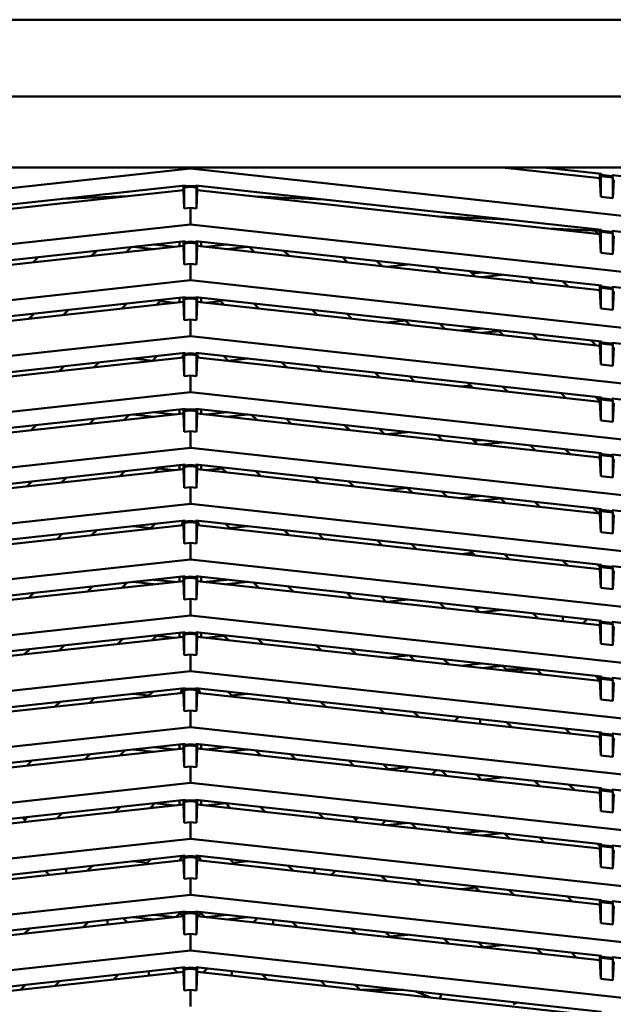
# Model space of a CAD drawing. Units: inches. Extents: x 3 to 337, y 7 to 213.
# Drawn here: x 26 to 30, y 160 to 166 of the extents above; entities that cross this region are included whole.
import ezdxf

# ---------------------------------------------------------------- set-up
doc = ezdxf.new("R2010")
doc.units = ezdxf.units.IN
doc.header["$LTSCALE"] = 20
doc.header["$MEASUREMENT"] = 0
doc.layers.add('Visible (ANSI)', color=7, linetype='Continuous', lineweight=50)

msp = doc.modelspace()

# ---------------------------------------------------------------- linework, layer by layer
at = {"layer": 'Visible (ANSI)'}
for p, q in [((20.9756, 166.0792), (32.6291, 166.0792)), ((20.9756, 165.5789), (32.6291, 165.5789)), ((21.3496, 165.1146), (32.2551, 165.1146)), ((26.8023, 165.108), (21.3496, 164.5108)), ((26.8023, 165.108), (26.8023, 165.1146)), ((32.2551, 164.5108), (26.8023, 165.108)), ((29.4739, 165.0449), (28.837, 165.1146)), ((29.1066, 165.1146), (29.484, 165.0733)), ((29.4739, 165.0744), (29.4739, 165.0449)), ((29.484, 165.0674), (29.4792, 165.0595)), ((29.484, 165.0733), (29.484, 165.0674)), ((29.5537, 165.0597), (29.484, 165.0674)), ((29.5537, 165.0656), (32.2551, 164.7698)), ((29.5537, 165.0656), (29.5537, 165.0597)), ((24.1206, 164.7091), (26.7675, 164.999)), ((26.7675, 164.999), (26.7675, 164.9931)), ((26.8372, 164.999), (29.484, 164.7091)), ((26.8372, 164.9931), (26.8372, 164.999)), ((29.4739, 165.0449), (29.4792, 164.9234)), ((29.4792, 165.0595), (29.4792, 164.9234)), ((29.4792, 165.0595), (29.5585, 165.0508)), ((29.5537, 165.0597), (29.5585, 165.0508)), ((29.5585, 165.0508), (29.5585, 164.9147)), ((29.5585, 164.9147), (29.5639, 165.035)), ((26.7573, 164.9683), (24.1308, 164.6807)), ((26.7573, 164.9979), (26.7573, 164.9683)), ((26.7627, 164.848), (26.7573, 164.9683)), ((26.7675, 164.9931), (26.7627, 164.9842)), ((26.7627, 164.9842), (26.8023, 164.9885)), ((26.7627, 164.848), (26.7627, 164.9842)), ((26.8023, 164.9969), (26.7675, 164.9931)), ((26.8372, 164.9931), (26.8023, 164.9969)), ((26.8023, 164.9969), (26.8023, 164.9885)), ((26.8023, 164.9885), (26.842, 164.9842)), ((26.8372, 164.9931), (26.842, 164.9842)), ((26.842, 164.9842), (26.842, 164.848)), ((26.842, 164.848), (26.8473, 164.9683)), ((26.8473, 164.9683), (26.8473, 164.9979)), ((29.4739, 164.6807), (26.8473, 164.9683)), ((26.3944, 164.9286), (25.9632, 164.9109)), ((27.6749, 164.9072), (27.2265, 164.9268)), ((29.4792, 164.9234), (29.5585, 164.9147)), ((26.8023, 164.8524), (26.7627, 164.848)), ((26.8023, 164.7438), (26.8023, 164.8524)), ((26.842, 164.848), (26.8023, 164.8524)), ((26.8023, 164.7438), (21.3496, 164.1467)), ((32.2551, 164.1467), (26.8023, 164.7438)), ((28.8716, 164.7762), (28.4233, 164.7957)), ((29.1395, 164.7173), (29.4739, 164.7027)), ((29.2382, 164.7065), (29.2314, 164.7133)), ((29.2314, 164.7133), (29.2382, 164.7065)), ((29.441, 164.7041), (29.4633, 164.6818)), ((29.4739, 164.7102), (29.4739, 164.6807)), ((29.4739, 164.6807), (29.4792, 164.5592)), ((29.484, 164.7032), (29.4792, 164.6953)), ((29.4792, 164.6953), (29.4792, 164.5592)), ((29.4792, 164.6953), (29.5585, 164.6867)), ((29.484, 164.7091), (29.484, 164.7032)), ((29.5537, 164.6956), (29.484, 164.7032)), ((29.5537, 164.7015), (32.2551, 164.4056)), ((29.5537, 164.7015), (29.5537, 164.6956)), ((29.5537, 164.6956), (29.5585, 164.6867)), ((29.5585, 164.6867), (29.5585, 164.5505)), ((24.1206, 164.3449), (26.7675, 164.6348)), ((26.7315, 164.6309), (26.7315, 164.6013)), ((26.7573, 164.6337), (26.7573, 164.6042)), ((26.7675, 164.6289), (26.7627, 164.62)), ((26.7627, 164.62), (26.8023, 164.6243)), ((26.7627, 164.62), (26.7627, 164.4838)), ((26.7675, 164.6348), (26.7675, 164.6289)), ((26.8023, 164.6327), (26.7675, 164.6289)), ((26.8372, 164.6289), (26.8023, 164.6327)), ((26.8023, 164.6327), (26.8023, 164.6243)), ((26.8023, 164.6243), (26.842, 164.62)), ((26.8372, 164.6348), (29.484, 164.3449)), ((26.8372, 164.6289), (26.8372, 164.6348)), ((26.8372, 164.6289), (26.842, 164.62)), ((26.842, 164.62), (26.842, 164.4838)), ((26.8473, 164.6042), (26.8473, 164.6337)), ((26.8732, 164.6013), (26.8732, 164.6309)), ((29.5585, 164.5505), (29.5639, 164.6708)), ((26.7573, 164.6042), (24.1308, 164.3165)), ((26.1584, 164.5386), (26.1915, 164.5717)), ((26.4166, 164.5964), (26.3835, 164.5632)), ((26.3835, 164.5632), (26.4167, 164.5964)), ((26.5651, 164.5831), (26.4303, 164.5979)), ((26.6999, 164.5979), (26.5651, 164.6126)), ((26.7627, 164.4838), (26.7573, 164.6042)), ((26.842, 164.4838), (26.8473, 164.6042)), ((29.4739, 164.3165), (26.8473, 164.6042)), ((27.0395, 164.6126), (26.9047, 164.5979)), ((27.0395, 164.5831), (27.1743, 164.5979)), ((27.2212, 164.5632), (27.188, 164.5964)), ((27.188, 164.5964), (27.2211, 164.5632)), ((27.4131, 164.5717), (27.4463, 164.5386)), ((29.4792, 164.5592), (29.5585, 164.5505)), ((25.8101, 164.53), (25.777, 164.4968)), ((25.777, 164.4968), (25.8102, 164.53)), ((26.8023, 164.4882), (26.7627, 164.4838)), ((26.8023, 164.3797), (26.8023, 164.4882)), ((26.842, 164.4838), (26.8023, 164.4882)), ((27.8277, 164.4968), (27.7945, 164.53)), ((27.7945, 164.53), (27.8276, 164.4968)), ((28.0196, 164.5053), (28.0528, 164.4721)), ((28.0869, 164.4684), (28.2217, 164.4832)), ((28.4342, 164.4304), (28.401, 164.4635)), ((28.401, 164.4635), (28.4341, 164.4304)), ((28.6261, 164.4389), (28.6593, 164.4057)), ((28.7021, 164.4306), (28.6411, 164.4239)), ((26.8023, 164.3797), (21.3496, 163.7825)), ((32.2551, 163.7825), (26.8023, 164.3797)), ((28.7021, 164.401), (28.8369, 164.4158)), ((29.0407, 164.3639), (29.0075, 164.3971)), ((29.0075, 164.3971), (29.0406, 164.364)), ((29.2326, 164.3725), (29.2657, 164.3393)), ((29.4739, 164.346), (29.4739, 164.3165)), ((29.4739, 164.3165), (29.4792, 164.195)), ((29.484, 164.339), (29.4792, 164.3312)), ((29.4792, 164.195), (29.4792, 164.3312)), ((29.4792, 164.3312), (29.5585, 164.3225)), ((29.484, 164.3449), (29.484, 164.339)), ((29.5537, 164.3314), (29.484, 164.339)), ((29.5537, 164.3373), (32.2551, 164.0414)), ((29.5537, 164.3373), (29.5537, 164.3314)), ((29.5537, 164.3314), (29.5585, 164.3225)), ((29.5585, 164.3225), (29.5585, 164.1863)), ((29.5585, 164.1863), (29.5639, 164.3066)), ((24.1206, 163.9807), (26.7675, 164.2706)), ((26.7573, 164.24), (24.1308, 163.9523)), ((26.3559, 164.196), (26.3891, 164.2292)), ((26.6142, 164.2538), (26.581, 164.2207)), ((26.581, 164.2207), (26.6142, 164.2538)), ((26.6999, 164.2337), (26.6045, 164.2442)), ((26.7315, 164.2667), (26.7315, 164.2372)), ((26.7573, 164.2695), (26.7573, 164.24)), ((26.7627, 164.1197), (26.7573, 164.24)), ((26.7675, 164.2647), (26.7627, 164.2558)), ((26.7627, 164.2558), (26.8023, 164.2602)), ((26.7627, 164.1197), (26.7627, 164.2558)), ((26.7675, 164.2706), (26.7675, 164.2647)), ((26.8023, 164.2685), (26.7675, 164.2647)), ((26.8372, 164.2647), (26.8023, 164.2685)), ((26.8023, 164.2685), (26.8023, 164.2602)), ((26.8023, 164.2602), (26.842, 164.2558)), ((26.8372, 164.2706), (29.484, 163.9807)), ((26.8372, 164.2647), (26.8372, 164.2706)), ((26.8372, 164.2647), (26.842, 164.2558)), ((26.842, 164.2558), (26.842, 164.1197)), ((26.842, 164.1197), (26.8473, 164.24)), ((26.8473, 164.24), (26.8473, 164.2695)), ((29.4739, 163.9523), (26.8473, 164.24)), ((26.8732, 164.2372), (26.8732, 164.2667)), ((27.0001, 164.2442), (26.9047, 164.2337)), ((27.0236, 164.2207), (26.9905, 164.2538)), ((26.9905, 164.2538), (27.0236, 164.2207)), ((27.2156, 164.2292), (27.2487, 164.196)), ((26.0077, 164.1874), (25.9745, 164.1543)), ((25.9745, 164.1543), (26.0077, 164.1874)), ((27.6301, 164.1543), (27.597, 164.1874)), ((27.597, 164.1874), (27.6301, 164.1543)), ((29.4792, 164.195), (29.5585, 164.1863)), ((25.7494, 164.1296), (25.7826, 164.1628)), ((26.8023, 164.124), (26.7627, 164.1197)), ((26.8023, 164.0155), (26.8023, 164.124)), ((26.842, 164.1197), (26.8023, 164.124)), ((27.8221, 164.1628), (27.8552, 164.1296)), ((28.0869, 164.1042), (28.207, 164.1174)), ((28.2034, 164.121), (28.2366, 164.0878)), ((28.2366, 164.0878), (28.2035, 164.121)), ((28.4286, 164.0963), (28.4617, 164.0632)), ((28.7021, 164.0664), (28.5673, 164.0516)), ((28.7021, 164.0369), (28.8153, 164.0492)), ((28.8099, 164.0546), (28.8431, 164.0214)), ((28.8431, 164.0214), (28.81, 164.0546)), ((26.8023, 164.0155), (21.3496, 163.4183)), ((32.2551, 163.4183), (26.8023, 164.0155)), ((29.0351, 164.0299), (29.0682, 163.9968)), ((29.4164, 163.9881), (29.4496, 163.955)), ((29.4496, 163.955), (29.4165, 163.9881)), ((29.4739, 163.9819), (29.4739, 163.9523)), ((29.484, 163.9748), (29.4792, 163.967)), ((29.484, 163.9807), (29.484, 163.9748)), ((29.5537, 163.9672), (29.484, 163.9748)), ((29.5537, 163.9731), (32.2551, 163.6773)), ((29.5537, 163.9731), (29.5537, 163.9672)), ((24.1206, 163.6166), (26.7675, 163.9065)), ((26.7675, 163.9065), (26.7675, 163.9005)), ((26.8372, 163.9065), (29.484, 163.6166)), ((26.8372, 163.9005), (26.8372, 163.9065)), ((29.4739, 163.9523), (29.4792, 163.8308)), ((29.4792, 163.8308), (29.4792, 163.967)), ((29.4792, 163.967), (29.5585, 163.9583)), ((29.5537, 163.9672), (29.5585, 163.9583)), ((29.5585, 163.9583), (29.5585, 163.8222)), ((29.5585, 163.8222), (29.5639, 163.9425)), ((26.7573, 163.8758), (24.1308, 163.5882)), ((26.2052, 163.8449), (26.172, 163.8117)), ((26.1721, 163.8117), (26.2052, 163.8449)), ((26.5558, 163.8558), (26.4303, 163.8695)), ((26.5535, 163.8535), (26.5866, 163.8866)), ((26.5824, 163.8824), (26.5651, 163.8843)), ((26.7497, 163.875), (26.7573, 163.8935)), ((26.7573, 163.9053), (26.7573, 163.8758)), ((26.7627, 163.7555), (26.7573, 163.8758)), ((26.7675, 163.9005), (26.7627, 163.8916)), ((26.7627, 163.8916), (26.8023, 163.896)), ((26.7627, 163.8916), (26.7627, 163.7555)), ((26.8023, 163.9044), (26.7675, 163.9005)), ((26.8372, 163.9005), (26.8023, 163.9044)), ((26.8023, 163.9044), (26.8023, 163.896)), ((26.8023, 163.896), (26.842, 163.8916)), ((26.8372, 163.9005), (26.842, 163.8916)), ((26.842, 163.8916), (26.842, 163.7555)), ((26.842, 163.7555), (26.8473, 163.8758)), ((26.8473, 163.8758), (26.8473, 163.9053)), ((26.8473, 163.8935), (26.855, 163.875)), ((29.4739, 163.5882), (26.8473, 163.8758)), ((27.018, 163.8866), (27.0512, 163.8535)), ((27.0395, 163.8843), (27.0223, 163.8824)), ((27.0489, 163.8558), (27.1743, 163.8695)), ((27.4326, 163.8117), (27.3994, 163.8449)), ((27.3994, 163.8449), (27.4326, 163.8117)), ((25.947, 163.7871), (25.9801, 163.8202)), ((27.6245, 163.8202), (27.6577, 163.7871)), ((28.0391, 163.7453), (28.0059, 163.7785)), ((28.0059, 163.7785), (28.0391, 163.7453)), ((29.4792, 163.8308), (29.5585, 163.8222)), ((26.8023, 163.7598), (26.7627, 163.7555)), ((26.8023, 163.6513), (26.8023, 163.7598)), ((26.842, 163.7555), (26.8023, 163.7598)), ((28.231, 163.7538), (28.2642, 163.7206)), ((26.8023, 163.6513), (21.3496, 163.0542)), ((32.2551, 163.0542), (26.8023, 163.6513)), ((28.6301, 163.6943), (28.5673, 163.6874)), ((28.6456, 163.6789), (28.6124, 163.712)), ((28.6124, 163.712), (28.6456, 163.6789)), ((28.8375, 163.6874), (28.8707, 163.6542)), ((29.2521, 163.6124), (29.2189, 163.6456)), ((29.2189, 163.6456), (29.2521, 163.6124)), ((29.444, 163.621), (29.4739, 163.5911)), ((29.4739, 163.6177), (29.4739, 163.5882)), ((29.4739, 163.5882), (29.4792, 163.4667)), ((29.484, 163.6107), (29.4792, 163.6028)), ((29.4792, 163.4667), (29.4792, 163.6028)), ((29.4792, 163.6028), (29.5585, 163.5941)), ((29.484, 163.6166), (29.484, 163.6107)), ((29.5537, 163.603), (29.484, 163.6107)), ((29.5537, 163.6089), (32.2551, 163.3131)), ((29.5537, 163.6089), (29.5537, 163.603)), ((29.5537, 163.603), (29.5585, 163.5941)), ((29.5585, 163.5941), (29.5585, 163.458)), ((24.1206, 163.2524), (26.7675, 163.5423)), ((26.7315, 163.5383), (26.7315, 163.5088)), ((26.7573, 163.5412), (26.7573, 163.5116)), ((26.7627, 163.5275), (26.7675, 163.5364)), ((26.7627, 163.5275), (26.8023, 163.5318)), ((26.7627, 163.3913), (26.7627, 163.5275)), ((26.7675, 163.5423), (26.7675, 163.5364)), ((26.8023, 163.5402), (26.7675, 163.5364)), ((26.8372, 163.5364), (26.8023, 163.5402)), ((26.8023, 163.5402), (26.8023, 163.5318)), ((26.8023, 163.5318), (26.842, 163.5275)), ((26.8372, 163.5423), (29.484, 163.2524)), ((26.8372, 163.5364), (26.8372, 163.5423)), ((26.8372, 163.5364), (26.842, 163.5275)), ((26.842, 163.5275), (26.842, 163.3913)), ((26.8473, 163.5116), (26.8473, 163.5412)), ((26.8732, 163.5088), (26.8732, 163.5383)), ((29.5585, 163.458), (29.5639, 163.5783)), ((26.7573, 163.5116), (24.1308, 163.224)), ((26.1445, 163.4445), (26.1776, 163.4777)), ((26.4027, 163.5023), (26.3696, 163.4692)), ((26.3696, 163.4692), (26.4028, 163.5023)), ((26.4303, 163.5054), (26.5651, 163.4906)), ((26.6999, 163.5054), (26.5651, 163.5201)), ((26.7627, 163.3913), (26.7573, 163.5116)), ((26.842, 163.3913), (26.8473, 163.5116)), ((29.4739, 163.224), (26.8473, 163.5116)), ((27.0395, 163.5201), (26.9047, 163.5054)), ((27.0395, 163.4906), (27.1743, 163.5054)), ((27.2351, 163.4692), (27.2019, 163.5023)), ((27.2019, 163.5023), (27.235, 163.4692)), ((27.427, 163.4777), (27.4602, 163.4445)), ((29.4792, 163.4667), (29.5585, 163.458)), ((25.7962, 163.4359), (25.7631, 163.4028)), ((25.7631, 163.4028), (25.7963, 163.4359)), ((26.8023, 163.3957), (26.7627, 163.3913)), ((26.8023, 163.2872), (26.8023, 163.3957)), ((26.842, 163.3913), (26.8023, 163.3957)), ((27.8416, 163.4028), (27.8084, 163.4359)), ((27.8084, 163.4359), (27.8415, 163.4028)), ((28.0335, 163.4113), (28.0666, 163.3781)), ((28.0869, 163.3759), (28.2217, 163.3906)), ((28.4481, 163.3363), (28.4149, 163.3695)), ((28.4149, 163.3695), (28.448, 163.3363)), ((28.64, 163.3448), (28.6731, 163.3117)), ((28.7021, 163.338), (28.6523, 163.3326)), ((26.8023, 163.2872), (21.3496, 162.69)), ((32.2551, 162.69), (26.8023, 163.2872)), ((28.7021, 163.3085), (28.8369, 163.3233)), ((29.0545, 163.2699), (29.0214, 163.3031)), ((29.0214, 163.3031), (29.0545, 163.2699)), ((29.2465, 163.2784), (29.2796, 163.2453)), ((29.4739, 163.2535), (29.4739, 163.224)), ((29.4739, 163.224), (29.4792, 163.1025)), ((29.484, 163.2465), (29.4792, 163.2386)), ((29.4792, 163.1025), (29.4792, 163.2386)), ((29.4792, 163.2386), (29.5585, 163.23)), ((29.484, 163.2524), (29.484, 163.2465)), ((29.5537, 163.2389), (29.484, 163.2465)), ((29.5537, 163.2448), (32.2551, 162.9489)), ((29.5537, 163.2448), (29.5537, 163.2389)), ((29.5537, 163.2389), (29.5585, 163.23)), ((29.5585, 163.23), (29.5585, 163.0938)), ((29.5585, 163.0938), (29.5639, 163.2141)), ((24.1206, 162.8882), (26.7675, 163.1781)), ((26.7573, 163.1475), (24.1308, 162.8598)), ((26.6003, 163.1598), (26.5671, 163.1266)), ((26.5671, 163.1266), (26.6003, 163.1598)), ((26.6999, 163.1412), (26.5934, 163.1529)), ((26.7315, 163.1742), (26.7315, 163.1446)), ((26.7573, 163.177), (26.7573, 163.1475)), ((26.7627, 163.0271), (26.7573, 163.1475)), ((26.7675, 163.1722), (26.7627, 163.1633)), ((26.7627, 163.1633), (26.8023, 163.1676)), ((26.7627, 163.0271), (26.7627, 163.1633)), ((26.7675, 163.1781), (26.7675, 163.1722)), ((26.8023, 163.176), (26.7675, 163.1722)), ((26.8372, 163.1722), (26.8023, 163.176)), ((26.8023, 163.176), (26.8023, 163.1676)), ((26.8023, 163.1676), (26.842, 163.1633)), ((26.8372, 163.1781), (29.484, 162.8882)), ((26.8372, 163.1722), (26.8372, 163.1781)), ((26.8372, 163.1722), (26.842, 163.1633)), ((26.842, 163.1633), (26.842, 163.0271)), ((26.842, 163.0271), (26.8473, 163.1475)), ((26.8473, 163.1475), (26.8473, 163.177)), ((29.4739, 162.8598), (26.8473, 163.1475)), ((26.8732, 163.1446), (26.8732, 163.1742)), ((27.0113, 163.1529), (26.9047, 163.1412)), ((27.0375, 163.1266), (27.0044, 163.1598)), ((27.0044, 163.1598), (27.0375, 163.1266)), ((25.9938, 163.0934), (25.9606, 163.0602)), ((25.9606, 163.0602), (25.9938, 163.0934)), ((26.342, 163.102), (26.3752, 163.1351)), ((27.2295, 163.1351), (27.2626, 163.102)), ((27.6108, 163.0934), (27.644, 163.0602)), ((27.644, 163.0602), (27.6109, 163.0934)), ((29.4792, 163.1025), (29.5585, 163.0938)), ((25.7355, 163.0356), (25.7687, 163.0687)), ((26.8023, 163.0315), (26.7627, 163.0271)), ((26.8023, 162.923), (26.8023, 163.0315)), ((26.842, 163.0271), (26.8023, 163.0315)), ((27.836, 163.0687), (27.8691, 163.0356)), ((28.0869, 163.0117), (28.2182, 163.0261)), ((28.2173, 163.027), (28.2505, 162.9938)), ((28.2505, 162.9938), (28.2174, 163.0269)), ((28.4425, 163.0023), (28.4756, 162.9691)), ((28.7021, 162.9739), (28.5673, 162.9591)), ((28.7021, 162.9443), (28.8264, 162.9579)), ((28.8238, 162.9605), (28.857, 162.9274)), ((28.857, 162.9274), (28.8239, 162.9605)), ((26.8023, 162.923), (21.3496, 162.3258)), ((32.2551, 162.3258), (26.8023, 162.923)), ((29.0489, 162.9359), (29.0821, 162.9027)), ((29.4303, 162.8941), (29.4635, 162.8609)), ((29.4635, 162.8609), (29.4304, 162.8941)), ((29.4739, 162.8893), (29.4739, 162.8598)), ((29.484, 162.8823), (29.4792, 162.8745)), ((29.484, 162.8882), (29.484, 162.8823)), ((29.5537, 162.8747), (29.484, 162.8823)), ((29.5537, 162.8806), (32.2551, 162.5847)), ((29.5537, 162.8806), (29.5537, 162.8747)), ((29.4739, 162.8598), (29.4792, 162.7383)), ((29.4792, 162.7383), (29.4792, 162.8745)), ((29.4792, 162.8745), (29.5585, 162.8658)), ((29.5537, 162.8747), (29.5585, 162.8658)), ((29.5585, 162.8658), (29.5585, 162.7296)), ((29.5585, 162.7296), (29.5639, 162.85)), ((24.1206, 162.5241), (26.7675, 162.8139)), ((26.7573, 162.7833), (24.1308, 162.4956)), ((26.1913, 162.7508), (26.1582, 162.7177)), ((26.1582, 162.7177), (26.1913, 162.7508)), ((26.4303, 162.777), (26.5446, 162.7645)), ((26.5396, 162.7594), (26.5727, 162.7926)), ((26.5712, 162.7911), (26.5651, 162.7918)), ((26.7443, 162.7819), (26.7571, 162.8128)), ((26.7573, 162.8128), (26.7573, 162.7833)), ((26.7627, 162.663), (26.7573, 162.7833)), ((26.7675, 162.808), (26.7627, 162.7991)), ((26.7627, 162.7991), (26.8023, 162.8035)), ((26.7627, 162.663), (26.7627, 162.7991)), ((26.7675, 162.8139), (26.7675, 162.808)), ((26.8023, 162.8118), (26.7675, 162.808)), ((26.8372, 162.808), (26.8023, 162.8118)), ((26.8023, 162.8118), (26.8023, 162.8035)), ((26.8023, 162.8035), (26.842, 162.7991)), ((26.8372, 162.8139), (29.484, 162.5241)), ((26.8372, 162.808), (26.8372, 162.8139)), ((26.8372, 162.808), (26.842, 162.7991)), ((26.842, 162.7991), (26.842, 162.663)), ((26.842, 162.663), (26.8473, 162.7833)), ((26.8473, 162.7833), (26.8473, 162.8128)), ((29.4739, 162.4956), (26.8473, 162.7833)), ((26.8476, 162.8128), (26.8604, 162.7819)), ((27.0319, 162.7926), (27.0651, 162.7594)), ((27.0395, 162.7918), (27.0334, 162.7911)), ((27.06, 162.7645), (27.1743, 162.777)), ((27.4465, 162.7177), (27.4133, 162.7508)), ((27.4133, 162.7508), (27.4465, 162.7177)), ((25.9331, 162.693), (25.9662, 162.7262)), ((27.6384, 162.7262), (27.6716, 162.693)), ((29.4792, 162.7383), (29.5585, 162.7296)), ((26.8023, 162.6673), (26.7627, 162.663)), ((26.8023, 162.5588), (26.8023, 162.6673)), ((26.842, 162.663), (26.8023, 162.6673)), ((28.053, 162.6513), (28.0198, 162.6844)), ((28.0198, 162.6844), (28.053, 162.6513)), ((28.2449, 162.6598), (28.2781, 162.6266)), ((26.8023, 162.5588), (21.3496, 161.9616)), ((32.2551, 161.9616), (26.8023, 162.5588)), ((28.6413, 162.603), (28.5673, 162.5949)), ((28.6595, 162.5848), (28.6263, 162.618)), ((28.6263, 162.618), (28.6595, 162.5848)), ((28.8514, 162.5933), (28.8846, 162.5602)), ((29.266, 162.5184), (29.2328, 162.5516)), ((29.2328, 162.5516), (29.266, 162.5184)), ((29.4579, 162.5269), (29.4739, 162.511)), ((29.4739, 162.5252), (29.4739, 162.4956)), ((29.4739, 162.4956), (29.4792, 162.3741)), ((29.484, 162.5181), (29.4792, 162.5103)), ((29.4792, 162.3741), (29.4792, 162.5103)), ((29.4792, 162.5103), (29.5585, 162.5016)), ((29.484, 162.5241), (29.484, 162.5181)), ((29.5537, 162.5105), (29.484, 162.5181)), ((29.5537, 162.5164), (32.2551, 162.2206)), ((29.5537, 162.5164), (29.5537, 162.5105)), ((29.5537, 162.5105), (29.5585, 162.5016)), ((29.5585, 162.5016), (29.5585, 162.3655)), ((24.1206, 162.1599), (26.7675, 162.4498)), ((26.7315, 162.4458), (26.7315, 162.4163)), ((26.7573, 162.4486), (26.7573, 162.4191)), ((26.7675, 162.4439), (26.7627, 162.4349)), ((26.7627, 162.4349), (26.8023, 162.4393)), ((26.7627, 162.4349), (26.7627, 162.2988)), ((26.7675, 162.4498), (26.7675, 162.4439)), ((26.8023, 162.4477), (26.7675, 162.4439)), ((26.8372, 162.4439), (26.8023, 162.4477)), ((26.8023, 162.4477), (26.8023, 162.4393)), ((26.8023, 162.4393), (26.842, 162.4349)), ((26.8372, 162.4498), (29.484, 162.1599)), ((26.8372, 162.4439), (26.8372, 162.4498)), ((26.8372, 162.4439), (26.842, 162.4349)), ((26.842, 162.4349), (26.842, 162.2988)), ((26.8473, 162.4191), (26.8473, 162.4486)), ((26.8732, 162.4163), (26.8732, 162.4458)), ((29.5585, 162.3655), (29.5639, 162.4858)), ((26.7573, 162.4191), (24.1308, 162.1315)), ((26.1306, 162.3505), (26.1638, 162.3836)), ((26.3888, 162.4083), (26.3557, 162.3751)), ((26.3557, 162.3751), (26.3889, 162.4083)), ((26.4303, 162.4128), (26.5651, 162.3981)), ((26.6999, 162.4128), (26.5651, 162.4276)), ((26.7627, 162.2988), (26.7573, 162.4191)), ((26.842, 162.2988), (26.8473, 162.4191)), ((29.4739, 162.1315), (26.8473, 162.4191)), ((27.0395, 162.4276), (26.9047, 162.4128)), ((27.0395, 162.3981), (27.1743, 162.4128)), ((27.249, 162.3751), (27.2158, 162.4083)), ((27.2158, 162.4083), (27.2489, 162.3751)), ((27.4409, 162.3836), (27.474, 162.3505)), ((29.4792, 162.3741), (29.5585, 162.3655)), ((25.7824, 162.3419), (25.7492, 162.3087)), ((25.7492, 162.3087), (25.7824, 162.3419)), ((26.8023, 162.3031), (26.7627, 162.2988)), ((26.8023, 162.1946), (26.8023, 162.3031)), ((26.842, 162.2988), (26.8023, 162.3031)), ((27.8555, 162.3087), (27.8223, 162.3419)), ((27.8223, 162.3419), (27.8554, 162.3087)), ((28.0474, 162.3172), (28.0805, 162.2841)), ((28.0869, 162.2834), (28.2217, 162.2981)), ((28.4619, 162.2423), (28.4288, 162.2754)), ((28.4288, 162.2754), (28.4619, 162.2423)), ((28.6539, 162.2508), (28.687, 162.2176)), ((28.7021, 162.2455), (28.6634, 162.2413)), ((26.8023, 162.1946), (21.3496, 161.5975)), ((32.2551, 161.5975), (26.8023, 162.1946)), ((28.7021, 162.216), (28.8369, 162.2307)), ((29.0684, 162.1759), (29.0353, 162.209)), ((29.0353, 162.209), (29.0684, 162.1759)), ((29.2327, 162.1874), (29.2327, 162.1579)), ((29.3911, 162.1701), (29.3644, 162.1434)), ((29.3645, 162.1434), (29.3911, 162.1701)), ((29.4739, 162.161), (29.4739, 162.1315)), ((29.4739, 162.1315), (29.4792, 162.01)), ((29.484, 162.154), (29.4792, 162.1461)), ((29.4792, 162.01), (29.4792, 162.1461)), ((29.4792, 162.1461), (29.5585, 162.1374)), ((29.484, 162.1599), (29.484, 162.154)), ((29.5537, 162.1463), (29.484, 162.154)), ((29.5537, 162.1523), (32.2551, 161.8564)), ((29.5537, 162.1523), (29.5537, 162.1463)), ((29.5537, 162.1463), (29.5585, 162.1374)), ((29.5585, 162.1374), (29.5585, 162.0013)), ((29.5585, 162.0013), (29.5639, 162.1216)), ((24.1206, 161.7957), (26.7675, 162.0856)), ((26.7573, 162.0549), (24.1308, 161.7673)), ((26.5864, 162.0658), (26.5532, 162.0326)), ((26.5532, 162.0326), (26.5864, 162.0658)), ((26.6999, 162.0487), (26.5822, 162.0616)), ((26.7315, 162.0816), (26.7315, 162.0521)), ((26.7573, 162.0845), (26.7573, 162.0549)), ((26.7627, 161.9346), (26.7573, 162.0549)), ((26.7675, 162.0797), (26.7627, 162.0708)), ((26.7627, 162.0708), (26.8023, 162.0751)), ((26.7627, 162.0708), (26.7627, 161.9346)), ((26.7675, 162.0856), (26.7675, 162.0797)), ((26.8023, 162.0835), (26.7675, 162.0797)), ((26.8372, 162.0797), (26.8023, 162.0835)), ((26.8023, 162.0835), (26.8023, 162.0751)), ((26.8023, 162.0751), (26.842, 162.0708)), ((26.8372, 162.0856), (29.484, 161.7957)), ((26.8372, 162.0797), (26.8372, 162.0856)), ((26.8372, 162.0797), (26.842, 162.0708)), ((26.842, 162.0708), (26.842, 161.9346)), ((26.842, 161.9346), (26.8473, 162.0549)), ((26.8473, 162.0549), (26.8473, 162.0845)), ((29.4739, 161.7673), (26.8473, 162.0549)), ((26.8732, 162.0521), (26.8732, 162.0816)), ((27.0224, 162.0616), (26.9047, 162.0487)), ((27.0182, 162.0658), (27.0514, 162.0326)), ((27.0514, 162.0326), (27.0183, 162.0658)), ((25.9799, 161.9993), (25.9467, 161.9662)), ((25.9467, 161.9662), (25.9799, 161.9993)), ((26.3281, 162.0079), (26.3613, 162.0411)), ((26.5556, 162.0349), (26.5651, 162.0339)), ((27.0395, 162.0339), (27.0491, 162.0349)), ((27.2434, 162.0411), (27.2765, 162.0079)), ((27.6247, 161.9993), (27.6579, 161.9662)), ((27.6579, 161.9662), (27.6248, 161.9993)), ((29.4792, 162.01), (29.5585, 162.0013)), ((25.7216, 161.9415), (25.7548, 161.9747)), ((26.8023, 161.939), (26.7627, 161.9346)), ((26.8023, 161.8305), (26.8023, 161.939)), ((26.842, 161.9346), (26.8023, 161.939)), ((27.8499, 161.9747), (27.883, 161.9415)), ((28.0869, 161.9192), (28.2217, 161.934)), ((28.2312, 161.9329), (28.2644, 161.8998)), ((28.2644, 161.8997), (28.2313, 161.9329)), ((28.4563, 161.9083), (28.4895, 161.8751)), ((28.7021, 161.8813), (28.5673, 161.8666)), ((28.7021, 161.8518), (28.8369, 161.8666)), ((28.8377, 161.8665), (28.8624, 161.8418)), ((28.8624, 161.8418), (28.8378, 161.8665)), ((28.9626, 161.8418), (28.9626, 161.8528)), ((26.8023, 161.8305), (21.3496, 161.2333)), ((32.2551, 161.2333), (26.8023, 161.8305)), ((28.8556, 161.835), (28.8624, 161.8418)), ((28.8688, 161.8418), (28.8624, 161.8418)), ((28.8688, 161.8418), (28.9308, 161.8418)), ((28.9626, 161.8418), (28.9308, 161.8418)), ((28.9945, 161.8418), (28.9626, 161.8418)), ((28.9626, 161.8233), (28.9626, 161.8418)), ((28.9945, 161.8418), (29.0564, 161.8418)), ((29.0628, 161.8418), (29.0564, 161.8418)), ((29.0628, 161.8418), (29.096, 161.8087)), ((29.0628, 161.8418), (29.0628, 161.8418)), ((29.4739, 161.7705), (29.4442, 161.8001)), ((29.4442, 161.8001), (29.4739, 161.7704)), ((29.4739, 161.7968), (29.4739, 161.7673)), ((29.484, 161.7898), (29.4792, 161.7819)), ((29.484, 161.7957), (29.484, 161.7898)), ((29.5537, 161.7822), (29.484, 161.7898)), ((29.5537, 161.7881), (32.2551, 161.4922)), ((29.5537, 161.7881), (29.5537, 161.7822)), ((29.4739, 161.7673), (29.4792, 161.6458)), ((29.4792, 161.6458), (29.4792, 161.7819)), ((29.4792, 161.7819), (29.5585, 161.7733)), ((29.5537, 161.7822), (29.5585, 161.7733)), ((29.5585, 161.7733), (29.5585, 161.6371)), ((29.5585, 161.6371), (29.5639, 161.7574)), ((24.1206, 161.4315), (26.7675, 161.7214)), ((26.7573, 161.6908), (24.1308, 161.4031)), ((26.4303, 161.6845), (26.5335, 161.6732)), ((26.5257, 161.6654), (26.5588, 161.6986)), ((26.7389, 161.6888), (26.7517, 161.7197)), ((26.7573, 161.7203), (26.7573, 161.6908)), ((26.7627, 161.5705), (26.7573, 161.6908)), ((26.7675, 161.7155), (26.7627, 161.7066)), ((26.7627, 161.7066), (26.8023, 161.7109)), ((26.7627, 161.7066), (26.7627, 161.5705)), ((26.7675, 161.7214), (26.7675, 161.7155)), ((26.8023, 161.7193), (26.7675, 161.7155)), ((26.8372, 161.7155), (26.8023, 161.7193)), ((26.8023, 161.7193), (26.8023, 161.7109)), ((26.8023, 161.7109), (26.842, 161.7066)), ((26.8372, 161.7214), (29.484, 161.4315)), ((26.8372, 161.7155), (26.8372, 161.7214)), ((26.8372, 161.7155), (26.842, 161.7066)), ((26.842, 161.7066), (26.842, 161.5705)), ((26.842, 161.5705), (26.8473, 161.6908)), ((26.8473, 161.6908), (26.8473, 161.7203)), ((29.4739, 161.4031), (26.8473, 161.6908)), ((26.8529, 161.7197), (26.8657, 161.6888)), ((27.0458, 161.6986), (27.079, 161.6654)), ((27.0712, 161.6732), (27.1743, 161.6845)), ((25.9192, 161.599), (25.9523, 161.6321)), ((26.1774, 161.6568), (26.1443, 161.6236)), ((26.1443, 161.6236), (26.1774, 161.6568)), ((27.4604, 161.6236), (27.4272, 161.6568)), ((27.4272, 161.6568), (27.4604, 161.6236)), ((27.6523, 161.6321), (27.6855, 161.599)), ((29.4792, 161.6458), (29.5585, 161.6371)), ((26.8023, 161.5748), (26.7627, 161.5705)), ((26.8023, 161.4663), (26.8023, 161.5748)), ((26.842, 161.5705), (26.8023, 161.5748)), ((28.0669, 161.5572), (28.0337, 161.5904)), ((28.0337, 161.5904), (28.0669, 161.5572)), ((28.2588, 161.5657), (28.292, 161.5326)), ((28.5273, 161.5068), (28.554, 161.5334)), ((28.6926, 161.4887), (28.6926, 161.5182)), ((28.8653, 161.4993), (28.8985, 161.4661)), ((26.8023, 161.4663), (21.3496, 160.8691)), ((32.2551, 160.8691), (26.8023, 161.4663)), ((29.2799, 161.4244), (29.2467, 161.4575)), ((29.2467, 161.4575), (29.2799, 161.4244)), ((29.4718, 161.4329), (29.4739, 161.4308)), ((29.4739, 161.4326), (29.4739, 161.4031)), ((29.4739, 161.4031), (29.4792, 161.2816)), ((29.484, 161.4256), (29.4792, 161.4178)), ((29.4792, 161.2816), (29.4792, 161.4178)), ((29.4792, 161.4178), (29.5585, 161.4091)), ((29.484, 161.4315), (29.484, 161.4256)), ((29.5537, 161.418), (29.484, 161.4256)), ((29.5537, 161.4239), (32.2551, 161.1281)), ((29.5537, 161.4239), (29.5537, 161.418)), ((29.5537, 161.418), (29.5585, 161.4091)), ((29.5585, 161.4091), (29.5585, 161.2729)), ((24.1206, 161.0674), (26.7675, 161.3572)), ((26.7315, 161.3533), (26.7315, 161.3311)), ((26.7573, 161.3561), (26.7573, 161.3266)), ((26.7675, 161.3513), (26.7627, 161.3424)), ((26.7627, 161.3424), (26.8023, 161.3468)), ((26.7627, 161.3424), (26.7627, 161.2063)), ((26.7675, 161.3572), (26.7675, 161.3513)), ((26.8023, 161.3551), (26.7675, 161.3513)), ((26.8372, 161.3513), (26.8023, 161.3551)), ((26.8023, 161.3551), (26.8023, 161.3468)), ((26.8023, 161.3468), (26.842, 161.3424)), ((26.8372, 161.3572), (29.484, 161.0674)), ((26.8372, 161.3513), (26.8372, 161.3572)), ((26.8372, 161.3513), (26.842, 161.3424)), ((26.842, 161.3424), (26.842, 161.2063)), ((26.8473, 161.3266), (26.8473, 161.3561)), ((26.8732, 161.3311), (26.8732, 161.3533)), ((29.5585, 161.2729), (29.5639, 161.3933)), ((26.7573, 161.3266), (24.1308, 161.0389)), ((26.1167, 161.2564), (26.1499, 161.2896)), ((26.3418, 161.2811), (26.375, 161.3143)), ((26.375, 161.3142), (26.3418, 161.2811)), ((26.4303, 161.3203), (26.5651, 161.3056)), ((26.6999, 161.3203), (26.5651, 161.3351)), ((26.7232, 161.3229), (26.7315, 161.3311)), ((26.736, 161.3292), (26.7315, 161.3311)), ((26.7455, 161.3253), (26.736, 161.3292)), ((26.7627, 161.2063), (26.7573, 161.3266)), ((26.842, 161.2063), (26.8473, 161.3266)), ((29.4739, 161.0389), (26.8473, 161.3266)), ((26.8686, 161.3292), (26.8591, 161.3253)), ((26.8686, 161.3292), (26.8732, 161.3311)), ((26.8732, 161.3311), (26.8814, 161.3229)), ((27.0395, 161.3351), (26.9047, 161.3203)), ((27.0395, 161.3056), (27.1743, 161.3203)), ((27.2297, 161.3143), (27.2628, 161.2811)), ((27.2628, 161.2811), (27.2297, 161.3142)), ((27.4548, 161.2896), (27.4879, 161.2564)), ((29.4792, 161.2816), (29.5585, 161.2729)), ((25.7685, 161.2478), (25.7353, 161.2147)), ((25.7353, 161.2147), (25.7685, 161.2478)), ((26.8023, 161.2106), (26.7627, 161.2063)), ((26.8023, 161.1021), (26.8023, 161.2106)), ((26.842, 161.2063), (26.8023, 161.2106)), ((27.8693, 161.2147), (27.8362, 161.2478)), ((27.8362, 161.2478), (27.8693, 161.2147)), ((28.0613, 161.2232), (28.0944, 161.19)), ((28.0929, 161.1915), (28.2217, 161.2056)), ((28.1991, 161.1786), (28.2257, 161.2052)), ((28.4064, 161.1854), (28.3798, 161.1588)), ((28.3798, 161.1588), (28.4064, 161.1854)), ((28.4758, 161.1482), (28.4427, 161.1814)), ((28.4427, 161.1814), (28.4758, 161.1482)), ((28.6678, 161.1568), (28.7009, 161.1236)), ((28.7021, 161.153), (28.6746, 161.15)), ((26.8023, 161.1021), (21.3496, 160.5049)), ((32.2551, 160.5049), (26.8023, 161.1021)), ((28.7021, 161.1235), (28.8369, 161.1382)), ((29.0823, 161.0818), (29.0492, 161.115)), ((29.0492, 161.115), (29.0823, 161.0818)), ((29.2743, 161.0903), (29.3074, 161.0572)), ((29.4739, 161.0685), (29.4739, 161.0389)), ((29.4739, 161.0389), (29.4792, 160.9175)), ((29.484, 161.0615), (29.4792, 161.0536)), ((29.4792, 161.0536), (29.4792, 160.9175)), ((29.4792, 161.0536), (29.5585, 161.0449)), ((29.484, 161.0674), (29.484, 161.0615)), ((29.5537, 161.0538), (29.484, 161.0615)), ((29.5537, 161.0597), (32.2551, 160.7639)), ((29.5537, 161.0597), (29.5537, 161.0538)), ((29.5537, 161.0538), (29.5585, 161.0449)), ((29.5585, 161.0449), (29.5585, 160.9088)), ((29.5585, 160.9088), (29.5639, 161.0291)), ((24.1206, 160.7032), (26.7675, 160.9931)), ((26.7573, 160.9624), (24.1308, 160.6748)), ((26.5725, 160.9717), (26.5393, 160.9386)), ((26.5393, 160.9386), (26.5725, 160.9717)), ((26.6999, 160.9561), (26.5711, 160.9703)), ((26.7315, 160.9891), (26.7315, 160.9596)), ((26.7573, 160.992), (26.7573, 160.9624)), ((26.7627, 160.8421), (26.7573, 160.9624)), ((26.7675, 160.9872), (26.7627, 160.9783)), ((26.7627, 160.9783), (26.8023, 160.9826)), ((26.7627, 160.9783), (26.7627, 160.8421)), ((26.7675, 160.9931), (26.7675, 160.9872)), ((26.8023, 160.991), (26.7675, 160.9872)), ((26.8372, 160.9872), (26.8023, 160.991)), ((26.8023, 160.991), (26.8023, 160.9826)), ((26.8023, 160.9826), (26.842, 160.9783)), ((26.8372, 160.9931), (29.484, 160.7032)), ((26.8372, 160.9872), (26.8372, 160.9931)), ((26.8372, 160.9872), (26.842, 160.9783)), ((26.842, 160.9783), (26.842, 160.8421)), ((26.842, 160.8421), (26.8473, 160.9624)), ((26.8473, 160.9624), (26.8473, 160.992)), ((29.4739, 160.6748), (26.8473, 160.9624)), ((26.8732, 160.9596), (26.8732, 160.9891)), ((27.0336, 160.9703), (26.9047, 160.9561)), ((27.0321, 160.9717), (27.0653, 160.9386)), ((27.0653, 160.9386), (27.0322, 160.9717)), ((25.966, 160.9053), (25.9328, 160.8721)), ((25.9329, 160.8721), (25.966, 160.9053)), ((26.3142, 160.9139), (26.3474, 160.9471)), ((26.5444, 160.9436), (26.5651, 160.9414)), ((27.0395, 160.9414), (27.0602, 160.9436)), ((27.2572, 160.9471), (27.2904, 160.9139)), ((27.6386, 160.9053), (27.6718, 160.8721)), ((27.6718, 160.8721), (27.6387, 160.9053)), ((29.4792, 160.9175), (29.5585, 160.9088)), ((25.7071, 160.8769), (25.7222, 160.8619)), ((25.7222, 160.8619), (25.7409, 160.8806)), ((25.7222, 160.8555), (25.7222, 160.8619)), ((25.7222, 160.8491), (25.7222, 160.8555)), ((26.8023, 160.8464), (26.7627, 160.8421)), ((26.8023, 160.7379), (26.8023, 160.8464)), ((26.842, 160.8421), (26.8023, 160.8464)), ((27.8637, 160.8806), (27.8825, 160.8619)), ((27.8825, 160.8619), (27.8975, 160.8769)), ((27.8825, 160.8555), (27.8825, 160.8619)), ((27.8825, 160.8555), (27.8825, 160.8491)), ((28.0782, 160.8572), (28.0515, 160.8305)), ((28.0516, 160.8305), (28.0782, 160.8572)), ((28.0869, 160.8267), (28.2217, 160.8414)), ((28.2783, 160.8057), (28.2451, 160.8389)), ((28.2451, 160.8389), (28.2783, 160.8057)), ((28.4702, 160.8142), (28.5034, 160.7811)), ((28.7021, 160.7888), (28.5673, 160.7741)), ((28.7021, 160.7593), (28.8369, 160.7741)), ((28.8848, 160.7393), (28.8516, 160.7724)), ((28.8516, 160.7724), (28.8848, 160.7393)), ((26.8023, 160.7379), (21.3496, 160.1408)), ((32.2551, 160.1408), (26.8023, 160.7379)), ((29.0767, 160.7478), (29.1099, 160.7146)), ((29.4739, 160.6903), (29.4581, 160.706)), ((29.4581, 160.706), (29.4739, 160.6903)), ((29.4739, 160.7043), (29.4739, 160.6748)), ((29.484, 160.6973), (29.4792, 160.6894)), ((29.484, 160.7032), (29.484, 160.6973)), ((29.5537, 160.6897), (29.484, 160.6973)), ((29.4739, 160.6748), (29.4792, 160.5533)), ((29.4792, 160.6894), (29.4792, 160.5533)), ((29.4792, 160.6894), (29.5585, 160.6807)), ((29.5537, 160.6956), (32.2551, 160.3997)), ((29.5537, 160.6897), (29.5537, 160.6956)), ((29.5537, 160.6897), (29.5585, 160.6807)), ((29.5585, 160.6807), (29.5585, 160.5446)), ((29.5585, 160.5446), (29.5639, 160.6649)), ((24.1206, 160.339), (26.7675, 160.6289)), ((26.7573, 160.5983), (24.1308, 160.3106)), ((26.4303, 160.592), (26.5223, 160.5819)), ((26.5118, 160.5714), (26.5449, 160.6045)), ((26.7335, 160.5956), (26.736, 160.6016)), ((26.736, 160.6016), (26.7464, 160.6266)), ((26.7573, 160.6278), (26.7573, 160.5983)), ((26.7627, 160.4779), (26.7573, 160.5983)), ((26.7675, 160.623), (26.7627, 160.6141)), ((26.7627, 160.6141), (26.8023, 160.6184)), ((26.7627, 160.6141), (26.7627, 160.4779)), ((26.7675, 160.6289), (26.7675, 160.623)), ((26.8023, 160.6268), (26.7675, 160.623)), ((26.8372, 160.623), (26.8023, 160.6268)), ((26.8023, 160.6268), (26.8023, 160.6184)), ((26.8023, 160.6184), (26.842, 160.6141)), ((26.8372, 160.6289), (29.484, 160.339)), ((26.8372, 160.623), (26.8372, 160.6289)), ((26.8372, 160.623), (26.842, 160.6141)), ((26.842, 160.6141), (26.842, 160.4779)), ((26.842, 160.4779), (26.8473, 160.5983)), ((26.8473, 160.5983), (26.8473, 160.6278)), ((29.4739, 160.3106), (26.8473, 160.5983)), ((26.8583, 160.6266), (26.8686, 160.6016)), ((26.8711, 160.5956), (26.8686, 160.6016)), ((27.0597, 160.6045), (27.0929, 160.5714)), ((27.0823, 160.5819), (27.1743, 160.592)), ((25.8813, 160.5023), (25.8547, 160.5289)), ((25.8547, 160.5289), (25.8813, 160.5023)), ((25.9922, 160.544), (25.9922, 160.5235)), ((25.9922, 160.5145), (25.9922, 160.5235)), ((26.1304, 160.5296), (26.1635, 160.5628)), ((26.1635, 160.5627), (26.1304, 160.5296)), ((27.4411, 160.5628), (27.4743, 160.5296)), ((27.4743, 160.5296), (27.4411, 160.5627)), ((27.6124, 160.544), (27.6124, 160.5235)), ((27.6124, 160.5145), (27.6124, 160.5235)), ((27.7499, 160.5289), (27.7233, 160.5023)), ((27.7233, 160.5023), (27.7499, 160.5289)), ((29.4792, 160.5533), (29.5585, 160.5446)), ((26.8023, 160.4823), (26.7627, 160.4779)), ((26.8023, 160.3738), (26.8023, 160.4823)), ((26.842, 160.4779), (26.8023, 160.4823)), ((28.0808, 160.4632), (28.0476, 160.4963)), ((28.0476, 160.4963), (28.0808, 160.4632)), ((28.2727, 160.4717), (28.3059, 160.4385)), ((28.6636, 160.4204), (28.5673, 160.4099)), ((28.6873, 160.3967), (28.6541, 160.4299)), ((28.6541, 160.4299), (28.6872, 160.3967)), ((28.8792, 160.4053), (28.9124, 160.3721)), ((26.8023, 160.3738), (21.3496, 159.7766)), ((32.2551, 159.7766), (26.8023, 160.3738)), ((29.2938, 160.3303), (29.2606, 160.3635)), ((29.2606, 160.3635), (29.2937, 160.3303)), ((29.4739, 160.3401), (29.4739, 160.3106)), ((29.484, 160.3331), (29.4792, 160.3253)), ((29.4792, 160.3253), (29.4792, 160.1891)), ((29.4792, 160.3253), (29.5585, 160.3166)), ((29.484, 160.339), (29.484, 160.3331)), ((29.5537, 160.3255), (29.484, 160.3331)), ((29.5537, 160.3314), (32.2551, 160.0355)), ((29.5537, 160.3255), (29.5537, 160.3314)), ((29.5537, 160.3255), (29.5585, 160.3166)), ((29.5585, 160.3166), (29.5585, 160.1804)), ((24.1206, 159.9748), (26.7675, 160.2647)), ((26.7093, 160.2288), (26.7315, 160.251)), ((26.7315, 160.2608), (26.7315, 160.251)), ((26.736, 160.2491), (26.7315, 160.251)), ((26.7573, 160.2403), (26.736, 160.2491)), ((26.7573, 160.2636), (26.7573, 160.2341)), ((26.7675, 160.2588), (26.7627, 160.2499)), ((26.7627, 160.2499), (26.8023, 160.2543)), ((26.7627, 160.2499), (26.7627, 160.1138)), ((26.7675, 160.2647), (26.7675, 160.2588)), ((26.8023, 160.2626), (26.7675, 160.2588)), ((26.8372, 160.2588), (26.8023, 160.2626)), ((26.8023, 160.2626), (26.8023, 160.2543)), ((26.8023, 160.2543), (26.842, 160.2499)), ((26.8372, 160.2647), (29.484, 159.9748)), ((26.8372, 160.2588), (26.8372, 160.2647)), ((26.8372, 160.2588), (26.842, 160.2499)), ((26.842, 160.2499), (26.842, 160.1138)), ((26.8473, 160.2341), (26.8473, 160.2636)), ((26.8686, 160.2491), (26.8473, 160.2403)), ((26.8686, 160.2491), (26.8732, 160.251)), ((26.8732, 160.251), (26.8732, 160.2608)), ((26.8732, 160.251), (26.8953, 160.2288)), ((29.4739, 160.3106), (29.4792, 160.1891)), ((29.5585, 160.1804), (29.5639, 160.3007)), ((26.7573, 160.2341), (24.1308, 159.9464)), ((26.1028, 160.1624), (26.136, 160.1956)), ((26.2622, 160.1898), (26.2622, 160.2094)), ((26.2622, 160.1898), (26.2622, 160.1799)), ((26.3636, 160.2205), (26.3902, 160.1939)), ((26.4303, 160.2278), (26.5651, 160.213)), ((26.6999, 160.2278), (26.5651, 160.2426)), ((26.7627, 160.1138), (26.7573, 160.2341)), ((26.842, 160.1138), (26.8473, 160.2341)), ((29.4739, 159.9464), (26.8473, 160.2341)), ((27.0395, 160.2426), (26.9047, 160.2278)), ((27.0395, 160.213), (27.1743, 160.2278)), ((27.2144, 160.1939), (27.241, 160.2205)), ((27.3424, 160.1898), (27.3424, 160.2094)), ((27.3424, 160.1898), (27.3424, 160.1799)), ((27.4687, 160.1956), (27.5018, 160.1624)), ((29.4792, 160.1891), (29.5585, 160.1804)), ((25.7546, 160.1538), (25.7214, 160.1206)), ((25.7214, 160.1206), (25.7546, 160.1538)), ((27.8832, 160.1206), (27.8501, 160.1538)), ((27.8501, 160.1538), (27.8832, 160.1206)), ((28.0752, 160.1291), (28.1083, 160.096)), ((26.8023, 160.1181), (26.7627, 160.1138)), ((26.8023, 160.0096), (26.8023, 160.1181)), ((26.842, 160.1138), (26.8023, 160.1181)), ((28.1041, 160.1002), (28.2217, 160.1131)), ((28.4897, 160.0542), (28.4566, 160.0874)), ((28.4566, 160.0874), (28.4897, 160.0542)), ((28.6817, 160.0627), (28.7148, 160.0296)), ((28.7021, 160.0605), (28.6857, 160.0587)), ((26.8023, 160.0096), (21.3496, 159.4124)), ((32.2551, 159.4124), (26.8023, 160.0096)), ((28.7123, 160.0321), (28.8369, 160.0457)), ((29.0962, 159.9878), (29.0631, 160.0209)), ((29.0631, 160.0209), (29.0962, 159.9878)), ((29.2882, 159.9963), (29.3213, 159.9631)), ((29.4739, 159.976), (29.4739, 159.9464)), ((29.4739, 159.9464), (29.4792, 159.8249)), ((29.484, 159.9689), (29.4792, 159.9611)), ((29.4792, 159.9611), (29.4792, 159.8249)), ((29.4792, 159.9611), (29.5585, 159.9524)), ((29.484, 159.9748), (29.484, 159.9689)), ((29.5537, 159.9613), (29.484, 159.9689)), ((29.5537, 159.9672), (32.2551, 159.6714)), ((29.5537, 159.9672), (29.5537, 159.9613)), ((29.5537, 159.9613), (29.5585, 159.9524)), ((29.5585, 159.9524), (29.5585, 159.8163)), ((29.5585, 159.8163), (29.5639, 159.9366)), ((24.1206, 159.6107), (26.7675, 159.9005)), ((26.7573, 159.8699), (24.1308, 159.5823)), ((26.5323, 159.8578), (26.5323, 159.8748)), ((26.6918, 159.8923), (26.7184, 159.8656)), ((26.7573, 159.8994), (26.7573, 159.8699)), ((26.7627, 159.7496), (26.7573, 159.8699)), ((26.7675, 159.8946), (26.7627, 159.8857)), ((26.7627, 159.8857), (26.8023, 159.8901)), ((26.7627, 159.8857), (26.7627, 159.7496)), ((26.7675, 159.9005), (26.7675, 159.8946)), ((26.8023, 159.8985), (26.7675, 159.8946)), ((26.8372, 159.8946), (26.8023, 159.8985)), ((26.8023, 159.8985), (26.8023, 159.8901)), ((26.8023, 159.8901), (26.842, 159.8857)), ((26.8372, 159.9005), (29.484, 159.6107)), ((26.8372, 159.8946), (26.8372, 159.9005)), ((26.8372, 159.8946), (26.842, 159.8857)), ((26.842, 159.8857), (26.842, 159.7496)), ((26.842, 159.7496), (26.8473, 159.8699)), ((26.8473, 159.8699), (26.8473, 159.8994)), ((29.4739, 159.5823), (26.8473, 159.8699)), ((26.8862, 159.8656), (26.9128, 159.8923)), ((27.0724, 159.8578), (27.0724, 159.8748)), ((25.9521, 159.8112), (25.9189, 159.7781)), ((25.919, 159.7781), (25.9521, 159.8112)), ((26.3003, 159.8199), (26.3335, 159.853)), ((26.5323, 159.8514), (26.5254, 159.8445)), ((26.5255, 159.8445), (26.5323, 159.8513)), ((26.5323, 159.8514), (26.5323, 159.8578)), ((26.5378, 159.8459), (26.5323, 159.8514)), ((26.5323, 159.8513), (26.5378, 159.8459)), ((27.0724, 159.8514), (27.0669, 159.8459)), ((27.0669, 159.8459), (27.0724, 159.8513)), ((27.0724, 159.8578), (27.0724, 159.8514)), ((27.0792, 159.8445), (27.0724, 159.8514)), ((27.0724, 159.8513), (27.0792, 159.8445)), ((27.2711, 159.853), (27.3043, 159.8199)), ((27.6857, 159.7781), (27.6525, 159.8112)), ((27.6525, 159.8112), (27.6857, 159.7781)), ((29.4792, 159.8249), (29.5585, 159.8163)), ((25.6938, 159.7534), (25.727, 159.7866)), ((26.8023, 159.7539), (26.7627, 159.7496)), ((26.8023, 159.6454), (26.8023, 159.7539)), ((26.842, 159.7496), (26.8023, 159.7539)), ((27.8776, 159.7866), (27.9108, 159.7534)), ((28.1898, 159.7524), (27.9202, 159.7524)), ((28.2736, 159.7432), (28.3682, 159.7041)), ((28.3705, 159.7031), (28.3682, 159.7041)), ((28.4319, 159.7041), (28.4288, 159.6967)), ((28.4319, 159.7041), (28.4405, 159.7249)), ((28.9082, 159.659), (28.9363, 159.6707)), ((28.9686, 159.6671), (28.9719, 159.659))]:
    msp.add_line(p, q, dxfattribs=at)

doc.saveas('drawing.dxf')
